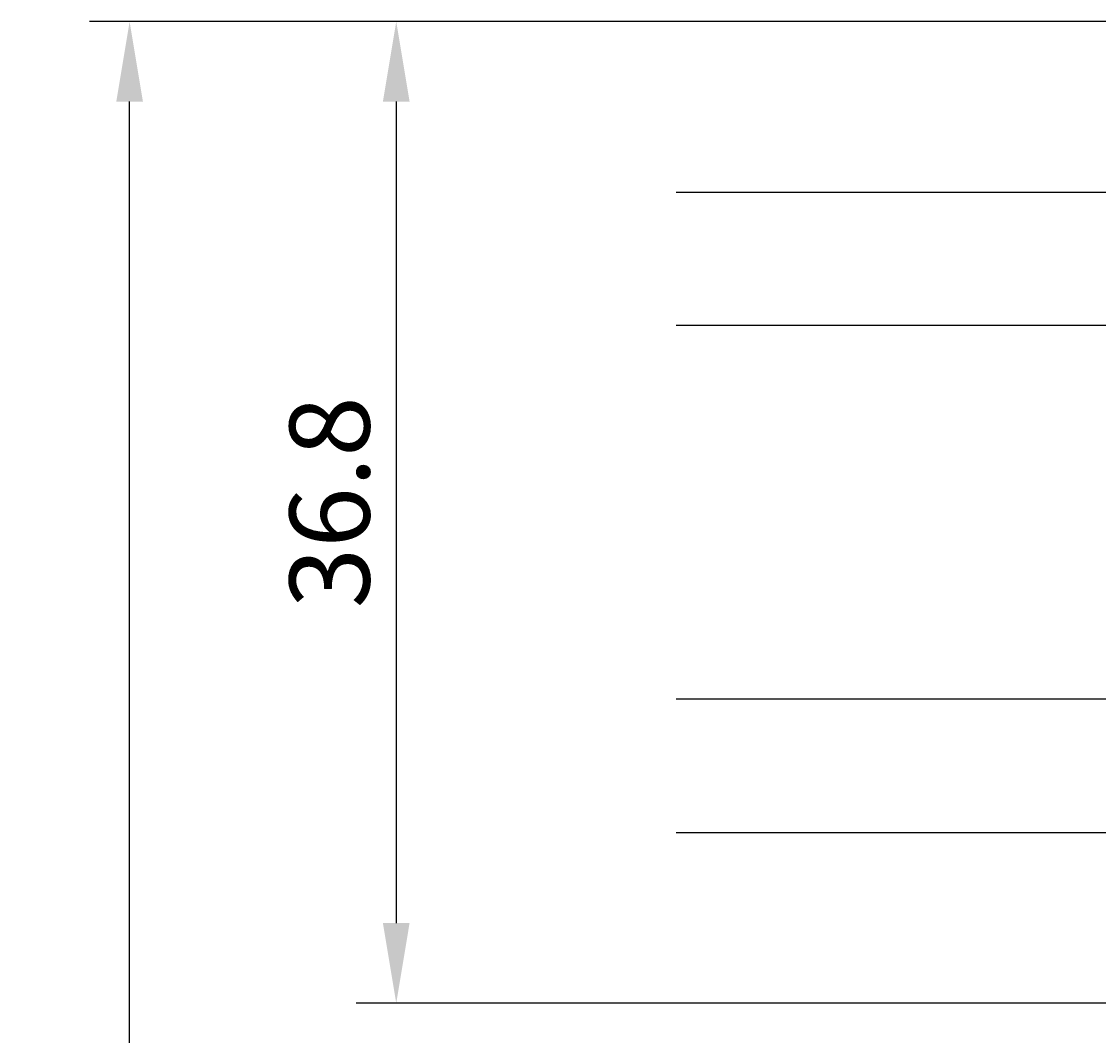
# Model space of a CAD drawing. Extents: x -111 to 83, y -7 to 135.
# Drawn here: x -111 to -70, y 65 to 103 of the extents above; entities that cross this region are included whole.
import ezdxf

# ---------------------------------------------------------------- set-up
doc = ezdxf.new("R2010")
doc.units = 0
doc.header["$LTSCALE"] = 4
doc.layers.get('0').update_dxf_attribs({"linetype": 'CONTINUOUS'})
doc.layers.get('DEFPOINTS').update_dxf_attribs({"linetype": 'CONTINUOUS'})
doc.layers.add('SAPA_GLAS', color=4, linetype='CONTINUOUS')
doc.layers.add('SAPA_MATT', color=1, linetype='CONTINUOUS')
doc.styles.add('ISO', font='txt')
doc.dimstyles.get("Standard").update_dxf_attribs({"dimtxt": 0.18, "dimasz": 0.18, "dimexe": 0.18, "dimexo": 0.0625, "dimgap": 0.09, "dimtad": 0, "dimtih": 1, "dimtoh": 1, "dimzin": 0, "dimcen": 0.09, "dimazin": 3, "dimtfac": 1, "dimtofl": 0, "dimtmove": 0, "dimatfit": 3})

# ---------------------------------------------------------------- blocks, each defined once
blk = doc.blocks.new('*U52')
at = {"layer": 'SAPA_MATT', "color": 2, "style": 'ISO'}
blk.add_text('89.3', height=3, rotation=90, dxfattribs=at).set_placement((-107.505, 55.05))
blk = doc.blocks.new('*D34')
at = {"layer": 'DEFPOINTS', "color": 0}
for p in [(-106.505, 103.3), (-64, 103.3), (0.3, 14)]:
    blk.add_point(p, dxfattribs=at)
at = {"layer": 'SAPA_MATT'}
for p, q in [((-65.5, 103.3), (-108.005, 103.3)), ((-106.505, 17), (-106.505, 100.3)), ((-1.2, 14), (-108.005, 14))]:
    blk.add_line(p, q, dxfattribs=at)
for points in [[(-107.005, 100.3), (-106.005, 100.3), (-106.505, 103.3)], [(-107.005, 17), (-106.005, 17), (-106.505, 14)]]:
    blk.add_solid(points, dxfattribs=at)
blk.add_blockref('*U52', (0, 0))
blk = doc.blocks.new('*U53')
at = {"layer": 'SAPA_MATT', "color": 2, "style": 'ISO'}
blk.add_text('36.8', height=3, rotation=90, dxfattribs=at).set_placement((-97.505, 81.3))
blk = doc.blocks.new('*D33')
at = {"layer": 'DEFPOINTS', "color": 0}
for p in [(-64, 103.3), (-96.505, 66.5), (-64, 66.5)]:
    blk.add_point(p, dxfattribs=at)
at = {"layer": 'SAPA_MATT'}
for p, q in [((-65.5, 103.3), (-98.005, 103.3)), ((-96.505, 100.3), (-96.505, 69.5)), ((-65.5, 66.5), (-98.005, 66.5))]:
    blk.add_line(p, q, dxfattribs=at)
for points in [[(-97.005, 100.3), (-96.005, 100.3), (-96.505, 103.3)], [(-97.005, 69.5), (-96.005, 69.5), (-96.505, 66.5)]]:
    blk.add_solid(points, dxfattribs=at)
blk.add_blockref('*U53', (0, 0))

msp = doc.modelspace()

# ---------------------------------------------------------------- linework, layer by layer
at = {"layer": 'SAPA_GLAS'}
for points in [[(-86.005, 96.9), (-51.005, 96.9), (-51.005, 91.9), (-86.005, 91.9)], [(-86.005, 72.9), (-51.005, 72.9), (-51.005, 77.9), (-86.005, 77.9)]]:
    msp.add_lwpolyline(points, dxfattribs=at)

# ---------------------------------------------------------------- dimensions: what is measured, and where the dimension line sits
at = {"layer": 'SAPA_MATT'}
for base, p1, p2, picture, middle in [((-106.505, 103.3), (0.3, 14), (-64, 103.3), '*D34', (-109.005, 58.65)), ((-96.505, 66.5), (-64, 103.3), (-64, 66.5), '*D33', (-99.005, 84.9))]:
    dim = msp.add_linear_dim(base=base, p1=p1, p2=p2, angle=90, dimstyle='Standard', override={"dimscale": 1, "dimdec": 1}, dxfattribs=at)
    dim.commit()
    dim.dimension.update_dxf_attribs({"geometry": picture, "text_midpoint": middle})

doc.saveas('drawing.dxf')
